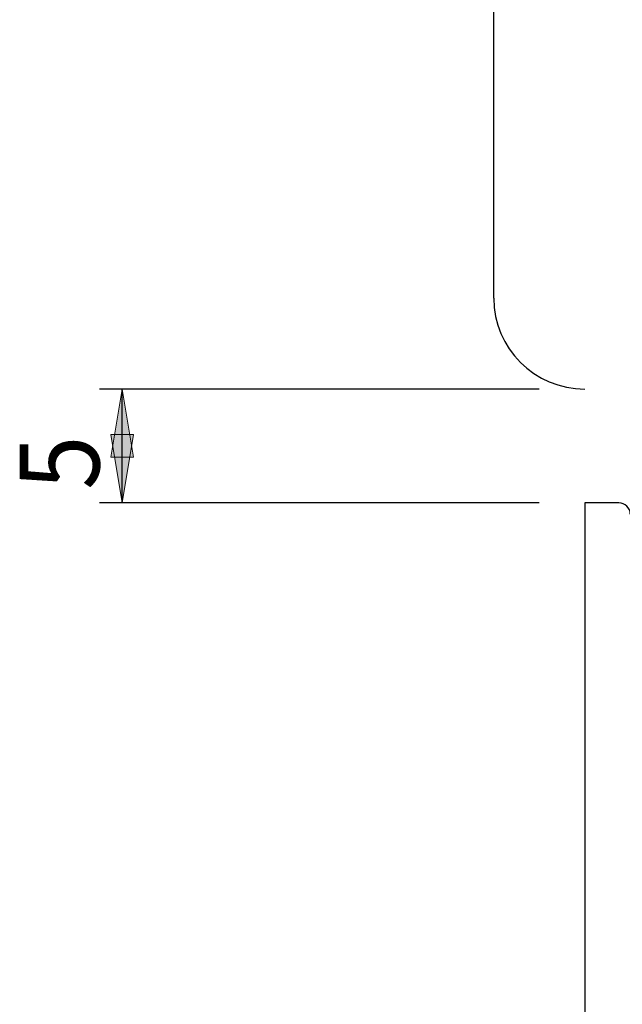
# Model space of a CAD drawing. Units: inches. Extents: x 159 to 431, y 272 to 521.
# Drawn here: x 159 to 186, y 434 to 477 of the extents above; entities that cross this region are included whole.
import ezdxf

# ---------------------------------------------------------------- set-up
doc = ezdxf.new("R2010")
doc.units = ezdxf.units.IN
doc.header["$MEASUREMENT"] = 0

# ---------------------------------------------------------------- blocks, each defined once
blk = doc.blocks.new('block 19')
at = {"color": 1, "lineweight": 25, "true_color": 0xff0000}
blk.add_lwpolyline([(183.902, 455.778), (183.902, 409.778)], dxfattribs=at)
blk = doc.blocks.new('block 260')
at = {"color": 1, "lineweight": 25, "true_color": 0xff0000}
blk.add_lwpolyline([(185.402, 455.778), (183.902, 455.778)], dxfattribs=at)
blk = doc.blocks.new('block 261')
at = {"color": 1, "lineweight": 25, "true_color": 0xff0000}
blk.add_lwpolyline([(179.902, 464.778), (179.902, 516.778)], dxfattribs=at)
blk = doc.blocks.new('block 577')
at = {"color": 1, "lineweight": 25, "true_color": 0xff0000}
blk.add_open_spline([(185.902, 455.278), (185.902, 455.554), (185.678, 455.778), (185.402, 455.778)], degree=3, dxfattribs=at)
blk = doc.blocks.new('block 732')
at = {"color": 1, "lineweight": 25, "true_color": 0xff0000}
blk.add_open_spline([(179.902, 464.778), (179.902, 462.568), (181.693, 460.778), (183.902, 460.778)], degree=3, dxfattribs=at)
blk = doc.blocks.new('block 1042')
at = {"color": 1, "lineweight": 25, "true_color": 0xff0000}
blk.add_lwpolyline([(163.573, 455.778), (163.573, 460.778)], dxfattribs=at)
blk = doc.blocks.new('block 1043')
at = {"color": 1, "lineweight": 25, "true_color": 0xff0000}
blk.add_lwpolyline([(181.902, 455.778), (162.573, 455.778)], dxfattribs=at)
blk = doc.blocks.new('block 1044')
at = {"color": 1, "lineweight": 25, "true_color": 0xff0000}
blk.add_lwpolyline([(181.902, 460.778), (162.573, 460.778)], dxfattribs=at)
blk = doc.blocks.new('block 1045')
at = {"true_color": 0xff0000}
h = blk.add_hatch(color=1, dxfattribs=at)
h.dxf.hatch_style = 2
h.paths.add_polyline_path([(163.573, 455.778), (163.073, 458.778), (164.073, 458.778)])
at = {"lineweight": 0}
blk.add_lwpolyline([(163.573, 455.778), (163.073, 458.778), (164.073, 458.778), (163.573, 455.778)], dxfattribs=at)
blk = doc.blocks.new('block 1046')
at = {"true_color": 0xff0000}
h = blk.add_hatch(color=1, dxfattribs=at)
h.dxf.hatch_style = 2
h.paths.add_polyline_path([(163.573, 460.778), (164.073, 457.778), (163.073, 457.778)])
at = {"lineweight": 0}
blk.add_lwpolyline([(163.573, 460.778), (164.073, 457.778), (163.073, 457.778), (163.573, 460.778)], dxfattribs=at)
blk = doc.blocks.new('block 1047')
at = {"lineweight": 0}
blk.add_lwpolyline([(181.902, 455.778), (181.902, 455.778)], dxfattribs=at)
blk = doc.blocks.new('block 1048')
at = {"lineweight": 0}
blk.add_lwpolyline([(181.902, 460.778), (181.902, 460.778)], dxfattribs=at)
blk = doc.blocks.new('block 1049')
at = {"lineweight": 0}
blk.add_lwpolyline([(163.573, 460.778), (163.573, 460.778)], dxfattribs=at)
blk = doc.blocks.new('block 1050')
at = {"color": 1, "true_color": 0xff0000, "insert": (162.573, 456.348), "char_height": 3.5, "attachment_point": 7, "rotation": 90}
blk.add_mtext('\\fMyriad Pro|b0|i0|c0|p34;\\W0.9;5', dxfattribs=at)
blk = doc.blocks.new('block 1041')
for name in ['block 1044', 'block 1046', 'block 1042', 'block 1049', 'block 1048', 'block 1050', 'block 1045', 'block 1043', 'block 1047']:
    blk.add_blockref(name, (0, 0))

msp = doc.modelspace()

# ---------------------------------------------------------------- block references
for name in ['block 261', 'block 732', 'block 1041', 'block 19', 'block 260', 'block 577']:
    msp.add_blockref(name, (0, 0))

doc.saveas('drawing.dxf')
